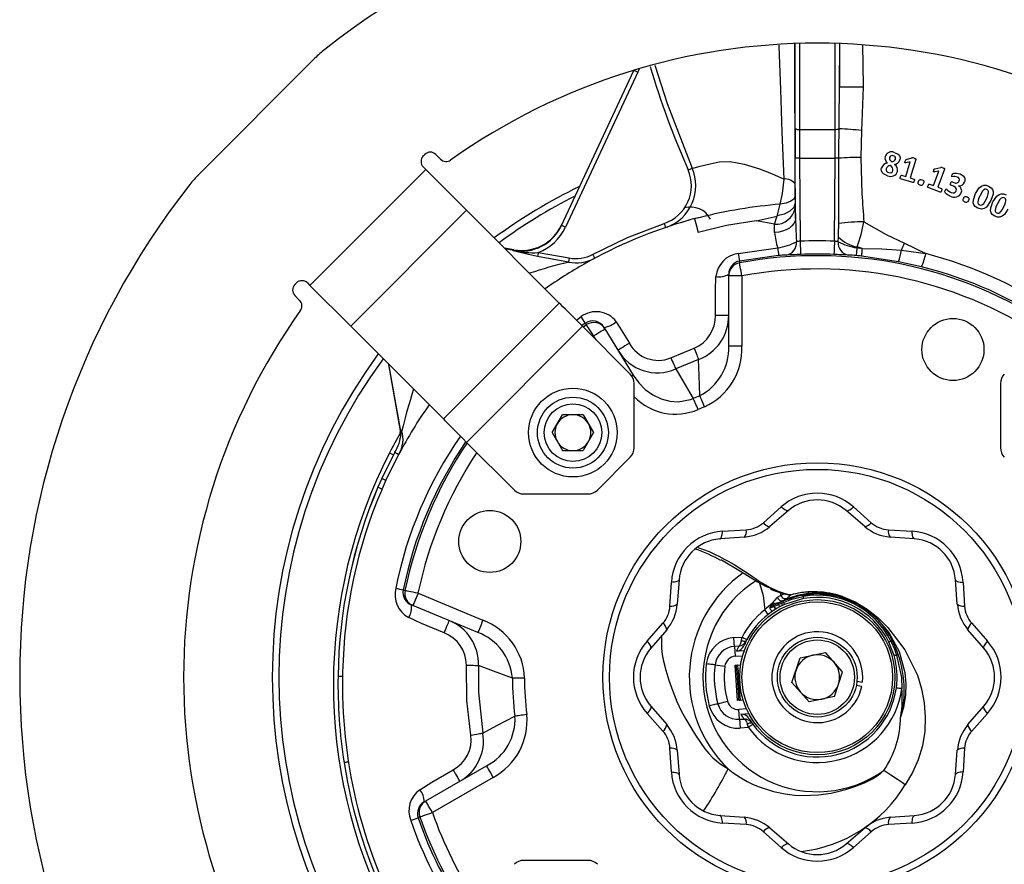
# Model space of a CAD drawing. Units: millimetres. Extents: x 0 to 841, y -1 to 594.
# Drawn here: x 312 to 368, y 496 to 544 of the extents above; entities that cross this region are included whole.
import ezdxf

# ---------------------------------------------------------------- set-up
doc = ezdxf.new("R2010")
doc.units = ezdxf.units.MM

msp = doc.modelspace()

# ---------------------------------------------------------------- linework, layer by layer
at = {"color": 8, "linetype": 'Continuous', "lineweight": 25}
for p, q in [((355.827, 537.598), (355.827, 542.378)), ((356.077, 542.386), (356.077, 537.535)), ((358.09, 537.535), (358.09, 542.386)), ((347.035, 540.959), (346.952, 540.763)), ((339.962, 530.748), (339.433, 530.841)), ((339.455, 530.819), (339.954, 530.731)), ((343.491, 526.784), (343.763, 526.98)), ((343.998, 526.619), (343.823, 526.494)), ((343.868, 526.407), (344.053, 526.529)), ((344.464, 525.902), (344.409, 525.866)), ((344.606, 525.669), (344.464, 525.902)), ((332.893, 524.3), (333.559, 520.523)), ((333.573, 520.547), (332.915, 524.279)), ((355.032, 511.284), (355.192, 511.351)), ((356.078, 511.262), (357.054, 511.376))]:
    msp.add_line(p, q, dxfattribs=at)
at = {"color": 7, "linetype": 'Continuous', "lineweight": 25}
for p, q in [((358.34, 542.378), (358.34, 539.917)), ((328.741, 541.553), (322.181, 534.993)), ((342.648, 532.124), (346.725, 540.867)), ((346.952, 540.763), (342.875, 532.019)), ((359.663, 539.921), (359.582, 537.476)), ((356.077, 537.535), (358.09, 537.535)), ((359.582, 537.476), (359.535, 535.96)), ((334.854, 536.04), (334.942, 536.128)), ((335.561, 536.128), (335.834, 535.855)), ((355.856, 532.514), (355.833, 535.916)), ((356.083, 535.917), (358.084, 535.917)), ((356.083, 535.917), (356.115, 531.236)), ((358.052, 531.236), (358.084, 535.917)), ((362.076, 534.879), (362.323, 535.703)), ((362.323, 535.703), (362.086, 535.651)), ((362.101, 535.839), (362.426, 535.934)), ((362.646, 535.848), (362.332, 534.802)), ((334.996, 535.279), (328.455, 528.738)), ((334.854, 535.421), (334.996, 535.279)), ((337.298, 532.976), (334.996, 535.279)), ((363.641, 534.367), (363.938, 535.174)), ((363.938, 535.174), (363.698, 535.137)), ((363.724, 535.324), (364.054, 535.399)), ((364.269, 535.3), (363.892, 534.274)), ((362.479, 534.542), (361.781, 534.751)), ((361.84, 534.95), (362.076, 534.879)), ((362.332, 534.802), (362.539, 534.74)), ((363.41, 534.452), (363.641, 534.367)), ((364.724, 534.361), (364.618, 534.403)), ((364.688, 534.588), (364.795, 534.545)), ((364.023, 534.005), (363.338, 534.257)), ((363.892, 534.274), (364.095, 534.2)), ((365.047, 534.362), (365.046, 534.359)), ((354.823, 532.647), (354.997, 533.32)), ((355.822, 533.743), (355.83, 533.38)), ((355.83, 533.38), (355.838, 533.114)), ((337.298, 532.976), (330.758, 526.436)), ((342.525, 527.749), (337.298, 532.976)), ((355.838, 533.114), (355.856, 532.514)), ((353.638, 532.388), (354.825, 532.647)), ((354.668, 532.188), (353.638, 532.388)), ((354.668, 532.188), (354.827, 532.658)), ((354.675, 531.724), (354.668, 532.188)), ((358.262, 531.205), (358.276, 531.465)), ((362.003, 531.121), (363.2, 530.534)), ((339.962, 530.748), (339.433, 530.841)), ((339.954, 530.731), (339.962, 530.748)), ((339.962, 530.748), (339.962, 530.748)), ((341.341, 530.596), (343.088, 530.288)), ((352.615, 530.547), (354.855, 530.857)), ((359.334, 530.912), (359.316, 530.853)), ((359.613, 530.824), (359.334, 530.912)), ((343.047, 530.055), (341.3, 530.363)), ((354.898, 530.424), (352.696, 530.117)), ((361.662, 530.08), (359.568, 530.395)), ((362.959, 529.786), (361.662, 530.08)), ((327.606, 528.792), (327.694, 528.88)), ((328.313, 528.88), (328.455, 528.738)), ((352.083, 529.274), (352.083, 529.37)), ((352.083, 525.308), (352.083, 529.274)), ((352.833, 529.274), (352.083, 529.274)), ((352.833, 529.274), (352.833, 525.308)), ((328.455, 528.738), (330.758, 526.436)), ((351.333, 527.056), (351.333, 528.448)), ((327.879, 527.9), (327.606, 528.173)), ((335.985, 521.209), (342.525, 527.749)), ((351.333, 527.056), (352.083, 527.056)), ((330.758, 526.436), (335.985, 521.209)), ((343.841, 526.434), (337.3, 519.893)), ((346.533, 523.742), (343.841, 526.434)), ((345.104, 526.293), (346.695, 523.685)), ((348.816, 524.652), (350.139, 525.203)), ((352.833, 525.308), (352.083, 525.308)), ((350.378, 524.566), (349.099, 524.034)), ((332.893, 524.301), (333.559, 520.523)), ((346.752, 519.59), (346.752, 523.212)), ((367.415, 523.212), (367.415, 519.59)), ((342.124, 520.439), (342.709, 521.453)), ((343.881, 521.453), (342.709, 521.453)), ((343.881, 521.453), (344.466, 520.439)), ((333.573, 520.547), (333.559, 520.523)), ((333.573, 520.547), (333.59, 520.579)), ((333.562, 520.41), (333.542, 520.377)), ((342.124, 520.439), (342.709, 519.425)), ((344.466, 520.439), (343.881, 519.425)), ((337.3, 519.893), (339.992, 517.201)), ((342.709, 519.425), (343.881, 519.425)), ((332.518, 517.858), (333.243, 519.327)), ((333.17, 519.188), (332.518, 517.858)), ((333.464, 519.21), (332.746, 517.754)), ((333.243, 519.327), (333.248, 519.336)), ((333.469, 519.219), (333.464, 519.21)), ((346.533, 519.06), (344.674, 517.201)), ((332.518, 517.858), (332.298, 517.361)), ((332.746, 517.754), (332.527, 517.262)), ((340.522, 516.982), (344.144, 516.982)), ((354.042, 515.362), (355.044, 516.249)), ((359.123, 516.249), (360.125, 515.362)), ((355.455, 516.047), (354.407, 515.147)), ((359.76, 515.147), (358.712, 516.047)), ((351.738, 514.88), (353.074, 514.961)), ((361.093, 514.961), (362.429, 514.88)), ((352.968, 514.551), (351.591, 514.447)), ((362.576, 514.447), (361.199, 514.551)), ((348.773, 510.66), (348.854, 511.996)), ((349.287, 512.143), (349.183, 510.766)), ((364.984, 510.766), (364.88, 512.143)), ((365.313, 511.996), (365.394, 510.66)), ((334.556, 511.382), (338.22, 509.864)), ((354.844, 511.162), (354.839, 511.159)), ((355.032, 511.284), (355.009, 511.438)), ((355.14, 510.948), (356.078, 511.262)), ((356.304, 511.082), (355.229, 510.751)), ((355.366, 511.092), (355.59, 511.303)), ((357.066, 511.361), (356.268, 511.289)), ((358.476, 511.204), (358.485, 511.202)), ((334.269, 510.689), (334.18, 510.725)), ((337.933, 509.171), (334.269, 510.689)), ((354.397, 510.533), (354.616, 510.636)), ((354.555, 510.818), (354.537, 510.789)), ((354.537, 510.789), (354.57, 510.796)), ((354.605, 510.705), (354.632, 510.717)), ((354.616, 510.636), (354.605, 510.705)), ((354.616, 510.636), (354.643, 510.645)), ((354.643, 510.645), (354.898, 510.742)), ((354.781, 510.517), (354.757, 510.502)), ((354.986, 510.632), (354.781, 510.517)), ((354.87, 510.823), (355.027, 510.895)), ((354.898, 510.742), (355.065, 510.815)), ((355.121, 510.7), (354.986, 510.632)), ((355.027, 510.895), (355.134, 510.96)), ((355.027, 510.895), (355.14, 510.948)), ((355.065, 510.815), (355.176, 510.867)), ((355.229, 510.751), (355.121, 510.7)), ((355.14, 510.963), (355.134, 510.96)), ((355.134, 510.96), (355.14, 510.948)), ((354.552, 510.371), (354.309, 510.194)), ((354.757, 510.502), (354.552, 510.371)), ((347.485, 508.69), (348.372, 509.692)), ((365.795, 509.692), (366.682, 508.69)), ((348.587, 509.327), (347.687, 508.279)), ((352.373, 508.881), (352.836, 508.914)), ((366.48, 508.279), (365.58, 509.327)), ((352.652, 508.403), (352.408, 508.386)), ((352.408, 508.386), (352.448, 507.827)), ((353.112, 508.767), (353.074, 508.693)), ((361.413, 507.877), (361.125, 508.63)), ((352.448, 507.827), (352.878, 507.857)), ((352.97, 508.141), (352.516, 508.109)), ((355.653, 506.358), (356.115, 507.743)), ((356.115, 507.743), (357.545, 508.036)), ((358.514, 506.943), (357.545, 508.036)), ((351.314, 507.345), (351.871, 507.278)), ((352.449, 507.325), (352.764, 507.348)), ((352.59, 505.33), (352.449, 507.325)), ((358.052, 505.558), (358.514, 506.943)), ((340.561, 506.604), (339.882, 506.603)), ((355.653, 506.358), (356.622, 505.265)), ((359.591, 506.125), (359.282, 506.174)), ((359.322, 506.421), (359.631, 506.372)), ((358.052, 505.558), (356.622, 505.265)), ((347.687, 505.022), (348.587, 503.974)), ((351.469, 505.152), (352.011, 505.296)), ((352.905, 505.353), (352.59, 505.33)), ((365.58, 503.974), (366.48, 505.022)), ((348.372, 503.609), (347.485, 504.611)), ((353.09, 504.864), (352.659, 504.834)), ((352.699, 504.275), (352.659, 504.834)), ((352.767, 504.564), (353.221, 504.596)), ((366.682, 504.611), (365.795, 503.609)), ((352.699, 504.275), (352.943, 504.292)), ((353.401, 504.064), (353.449, 503.997)), ((353.197, 503.812), (352.734, 503.78)), ((348.854, 501.305), (348.773, 502.641)), ((349.183, 502.535), (349.287, 501.158)), ((364.88, 501.158), (364.984, 502.535)), ((365.394, 502.641), (365.313, 501.305)), ((334.991, 499.669), (338.426, 501.652)), ((338.801, 501.003), (335.366, 499.019)), ((351.591, 498.854), (352.968, 498.75)), ((361.199, 498.75), (362.576, 498.854)), ((353.074, 498.34), (351.738, 498.421)), ((362.429, 498.421), (361.093, 498.34)), ((355.044, 497.052), (354.042, 497.939)), ((354.407, 498.154), (355.455, 497.254)), ((358.712, 497.254), (359.76, 498.154)), ((360.125, 497.939), (359.123, 497.052)), ((344.144, 496.319), (340.522, 496.319))]:
    msp.add_line(p, q, dxfattribs=at)
at = {"color": 8, "linetype": 'Continuous', "lineweight": 25, "flags": 128}
for points in [[(355.21, 534.741), (355.105, 537.386), (355.017, 539.794), (354.937, 542.213), (354.935, 542.295)], [(355.791, 542.357), (355.792, 542.129), (355.803, 539.667), (355.811, 537.212), (355.816, 534.491)], [(358.34, 539.917), (358.34, 539.987), (358.357, 542.336)], [(359.627, 542.302), (359.662, 539.991), (359.663, 539.921)], [(347.923, 541.164), (348.607, 539), (350.027, 535.348)], [(346.952, 540.763), (346.908, 540.783), (346.865, 540.803), (346.826, 540.821), (346.792, 540.837), (346.764, 540.851), (346.743, 540.86), (346.73, 540.866), (346.727, 540.868)], [(350.081, 532.49), (350.081, 532.49), (349.956, 532.453)], [(346.619, 523.638), (346.646, 523.655), (346.682, 523.677), (346.695, 523.685)], [(350.341, 513.963), (350.991, 513.729), (351.175, 513.646), (351.36, 513.558), (351.534, 513.472), (351.701, 513.387), (351.876, 513.294), (352.059, 513.193), (352.101, 513.169), (352.217, 513.102), (352.395, 512.997), (352.72, 512.796), (353.128, 512.527), (353.423, 512.326), (353.599, 512.207), (353.831, 512.053), (354.027, 511.928), (354.42, 511.706), (354.779, 511.542), (355.087, 511.43), (355.323, 511.357), (355.515, 511.307), (355.557, 511.304)], [(353.821, 511.954), (354.032, 511.261), (354.116, 510.44)], [(355.113, 511.383), (355.104, 511.419), (355.1, 511.451)], [(356.087, 511.253), (356.268, 511.289), (356.268, 511.289), (356.268, 511.289)], [(348.301, 508.995), (348.292, 508.789), (348.291, 508.537), (348.302, 508.28), (348.34, 507.927), (348.405, 507.562), (348.534, 507.04), (348.702, 506.475), (348.924, 505.854), (349.166, 505.274), (349.411, 504.761), (349.668, 504.278), (349.94, 503.807), (350.21, 503.375), (350.488, 502.964), (350.746, 502.618), (350.964, 502.355), (351.196, 502.11), (351.6, 501.76), (352.046, 501.476)], [(352.472, 507.327), (352.472, 507.324), (352.457, 507.216)], [(352.583, 505.44), (352.596, 505.39), (352.613, 505.332)]]:
    msp.add_lwpolyline(points, dxfattribs=at)
at = {"color": 7, "linetype": 'Continuous', "lineweight": 25, "flags": 128}
for points in [[(358.318, 537.573), (358.325, 538.06), (358.34, 539.917)], [(358.3, 535.916), (358.303, 536.416), (358.318, 537.573)], [(361.429, 536.241), (361.615, 536.165), (361.693, 536.098), (361.745, 536.009), (361.759, 535.92), (361.747, 535.822)], [(350.027, 535.348), (350.142, 535.379), (350.484, 535.466), (351.042, 535.602), (351.538, 535.707), (352.169, 535.725), (352.95, 535.579), (353.816, 535.311), (354.503, 535.047), (355.21, 534.741)], [(356.083, 535.917), (356.035, 535.917), (355.989, 535.917), (355.946, 535.916), (355.908, 535.916), (355.877, 535.916), (355.854, 535.916), (355.839, 535.916), (355.833, 535.916)], [(358.3, 535.916), (358.282, 535.916), (358.26, 535.916), (358.236, 535.916), (358.208, 535.917), (358.179, 535.917), (358.148, 535.917), (358.117, 535.917), (358.084, 535.917)], [(358.291, 532.226), (358.292, 532.92), (358.3, 535.916)], [(359.535, 535.96), (359.604, 533.905), (359.604, 533.905)], [(361.161, 535.956), (361.157, 535.886), (361.179, 535.829), (361.269, 535.723), (361.288, 535.705)], [(362.086, 535.651), (362.063, 535.649), (362.04, 535.65), (362.032, 535.654), (362.026, 535.66), (362.022, 535.669), (362.021, 535.684), (362.036, 535.753)], [(362.541, 535.913), (362.574, 535.902), (362.607, 535.891), (362.638, 535.875), (362.644, 535.869), (362.647, 535.864), (362.648, 535.857), (362.646, 535.848)], [(349.798, 535.25), (349.84, 535.268), (349.881, 535.286), (349.919, 535.302), (349.953, 535.317), (349.982, 535.329), (350.004, 535.338), (350.019, 535.345), (350.027, 535.348)], [(361.053, 534.925), (360.817, 535.029), (360.744, 535.101), (360.698, 535.193), (360.688, 535.286), (360.701, 535.371)], [(363.698, 535.137), (363.674, 535.136), (363.65, 535.14), (363.643, 535.144), (363.637, 535.151), (363.635, 535.158), (363.635, 535.173), (363.65, 535.229), (363.654, 535.242)], [(363.654, 535.242), (363.665, 535.269), (363.678, 535.296), (363.691, 535.31), (363.708, 535.319), (363.724, 535.324)], [(364.168, 535.371), (364.201, 535.358), (364.233, 535.345), (364.263, 535.327), (364.269, 535.32), (364.271, 535.315), (364.271, 535.309), (364.269, 535.3)], [(364.683, 534.865), (364.674, 534.871), (364.669, 534.877), (364.667, 534.884), (364.668, 534.905), (364.677, 534.937), (364.688, 534.968)], [(364.688, 534.968), (364.722, 535.035), (364.742, 535.052), (364.783, 535.066), (364.943, 535.072), (365.138, 535.024)], [(365.138, 535.024), (365.32, 534.912), (365.38, 534.834), (365.41, 534.74), (365.408, 534.651), (365.385, 534.57)], [(354.997, 533.32), (355.112, 533.925), (355.21, 534.741)], [(361.781, 534.751), (361.772, 534.756), (361.765, 534.764), (361.76, 534.779), (361.76, 534.804), (361.772, 534.861)], [(361.772, 534.861), (361.782, 534.891), (361.795, 534.92), (361.81, 534.941), (361.82, 534.948), (361.827, 534.95), (361.835, 534.951), (361.84, 534.95)], [(362.548, 534.628), (362.538, 534.598), (362.525, 534.57), (362.51, 534.55), (362.501, 534.544), (362.493, 534.541), (362.484, 534.541), (362.479, 534.542)], [(362.539, 534.74), (362.551, 534.733), (362.557, 534.724), (362.561, 534.707), (362.559, 534.673), (362.548, 534.628)], [(362.88, 534.398), (362.821, 534.424), (362.793, 534.446), (362.777, 534.468), (362.77, 534.494), (362.772, 534.54), (362.786, 534.593)], [(362.786, 534.593), (362.811, 534.652), (362.836, 534.686), (362.858, 534.703), (362.885, 534.712), (362.929, 534.711), (362.983, 534.697)], [(363.076, 534.501), (363.046, 534.435), (363.025, 534.407), (363.004, 534.391), (362.978, 534.383), (362.934, 534.384), (362.88, 534.398)], [(362.983, 534.697), (363.045, 534.669), (363.071, 534.648), (363.086, 534.626), (363.092, 534.6), (363.09, 534.554), (363.076, 534.501)], [(363.336, 534.367), (363.348, 534.396), (363.362, 534.424), (363.379, 534.444), (363.388, 534.45), (363.397, 534.453), (363.406, 534.453), (363.41, 534.452)], [(364.618, 534.403), (364.603, 534.411), (364.595, 534.418), (364.591, 534.428), (364.589, 534.443), (364.597, 534.481), (364.61, 534.515)], [(364.61, 534.515), (364.622, 534.543), (364.639, 534.573), (364.648, 534.583), (364.66, 534.59), (364.672, 534.592), (364.688, 534.588)], [(363.338, 534.257), (363.33, 534.261), (363.324, 534.269), (363.32, 534.281), (363.32, 534.306), (363.326, 534.337), (363.336, 534.367)], [(364.097, 534.087), (364.085, 534.058), (364.07, 534.031), (364.054, 534.012), (364.045, 534.006), (364.035, 534.003), (364.023, 534.005)], [(364.095, 534.2), (364.104, 534.194), (364.11, 534.185), (364.114, 534.172), (364.114, 534.146), (364.107, 534.116), (364.097, 534.087)], [(364.583, 533.771), (364.47, 533.826), (364.357, 533.908), (364.32, 533.945), (364.29, 533.988), (364.288, 534.019), (364.307, 534.089), (364.315, 534.109)], [(364.315, 534.109), (364.325, 534.133), (364.337, 534.156), (364.349, 534.171), (364.357, 534.176), (364.365, 534.179), (364.372, 534.179), (364.377, 534.177)], [(364.632, 533.982), (364.757, 533.957), (364.815, 533.967), (364.86, 533.991), (364.895, 534.028), (364.916, 534.068)], [(364.916, 534.068), (364.93, 534.146), (364.914, 534.212), (364.882, 534.26), (364.801, 534.324), (364.724, 534.361)], [(366.138, 533.103), (365.992, 533.198), (365.92, 533.293), (365.884, 533.407), (365.889, 533.573), (366.01, 533.919)], [(366.01, 533.919), (366.221, 534.244), (366.352, 534.346), (366.478, 534.388), (366.611, 534.385), (366.748, 534.339)], [(366.647, 534.15), (366.58, 534.169), (366.531, 534.163), (366.477, 534.136), (366.395, 534.051), (366.263, 533.815)], [(366.624, 533.627), (366.683, 533.762), (366.729, 533.902), (366.744, 534.005), (366.737, 534.056), (366.712, 534.102), (366.679, 534.132), (366.647, 534.15)], [(366.748, 534.339), (366.893, 534.245), (366.965, 534.151), (367.002, 534.039), (366.999, 533.88), (366.876, 533.523)], [(366.994, 533.459), (367.214, 533.778), (367.345, 533.873), (367.468, 533.912), (367.597, 533.907), (367.737, 533.856)], [(355.83, 533.38), (355.752, 533.136), (355.541, 532.919), (355.22, 532.753), (354.827, 532.658)], [(355.822, 533.743), (355.758, 533.61), (355.588, 533.488), (355.326, 533.388), (354.997, 533.32)], [(365.409, 533.444), (365.353, 533.474), (365.326, 533.499), (365.312, 533.523), (365.307, 533.55), (365.314, 533.597), (365.332, 533.647)], [(365.332, 533.647), (365.364, 533.707), (365.388, 533.735), (365.411, 533.751), (365.439, 533.757), (365.482, 533.753), (365.537, 533.734)], [(365.613, 533.531), (365.583, 533.473), (365.556, 533.442), (365.534, 533.427), (365.507, 533.421), (365.463, 533.425), (365.409, 533.444)], [(365.537, 533.734), (365.592, 533.704), (365.619, 533.679), (365.633, 533.657), (365.638, 533.631), (365.633, 533.586), (365.613, 533.531)], [(366.876, 533.523), (366.628, 533.161), (366.501, 533.08), (366.352, 533.049), (366.224, 533.069), (366.138, 533.103)], [(366.263, 533.815), (366.204, 533.68), (366.156, 533.541), (366.142, 533.439), (366.149, 533.388), (366.167, 533.349), (366.205, 533.312), (366.239, 533.293)], [(366.239, 533.293), (366.31, 533.274), (366.36, 533.281), (366.405, 533.303), (366.472, 533.367), (366.555, 533.491), (366.624, 533.627)], [(367.1, 532.646), (366.956, 532.745), (366.888, 532.841), (366.856, 532.954), (366.866, 533.122), (366.994, 533.459)], [(367.242, 533.349), (367.18, 533.217), (367.13, 533.081), (367.112, 532.982), (367.117, 532.931), (367.133, 532.892), (367.169, 532.854), (367.205, 532.832)], [(367.632, 533.672), (367.564, 533.692), (367.514, 533.687), (367.46, 533.66), (367.383, 533.584), (367.242, 533.349)], [(367.595, 533.153), (367.657, 533.285), (367.706, 533.422), (367.724, 533.526), (367.718, 533.576), (367.695, 533.622), (367.663, 533.653), (367.632, 533.672)], [(367.842, 533.044), (367.644, 532.744), (367.509, 532.637), (367.386, 532.593), (367.255, 532.593), (367.1, 532.646)], [(367.205, 532.832), (367.278, 532.811), (367.328, 532.818), (367.373, 532.84), (367.444, 532.906), (367.526, 533.024), (367.595, 533.153)], [(344.409, 530.491), (346.384, 531.441), (348.442, 532.233)], [(348.442, 532.233), (348.458, 532.187), (348.473, 532.142), (348.487, 532.101), (348.499, 532.065), (348.509, 532.036), (348.516, 532.014), (348.521, 532.001), (348.523, 531.996)], [(349.956, 532.453), (349.611, 532.352), (349.375, 532.279)], [(350.474, 532.571), (350.081, 532.49), (350.081, 532.49)], [(350.474, 532.571), (350.317, 532.531), (350.16, 532.489)], [(350.16, 532.489), (350.23, 532.229), (350.362, 531.734)], [(353.638, 532.388), (351.969, 532.112), (350.362, 531.734)], [(355.856, 532.514), (355.83, 532.368), (355.762, 532.226), (355.653, 532.095), (355.507, 531.977), (355.33, 531.879), (355.128, 531.802), (354.907, 531.75), (354.675, 531.724)], [(355.856, 532.514), (355.892, 531.466), (355.906, 531.205)], [(359.713, 532.326), (360.963, 531.616), (360.963, 531.616)], [(342.875, 532.019), (342.83, 532.039), (342.788, 532.059), (342.749, 532.078), (342.714, 532.094), (342.686, 532.107), (342.665, 532.116), (342.652, 532.122), (342.648, 532.124)], [(356.115, 531.236), (356.12, 531.093), (356.126, 530.954), (356.131, 530.826), (356.135, 530.713), (356.139, 530.62), (356.142, 530.55), (356.143, 530.505), (356.144, 530.487)], [(358.052, 531.236), (358.047, 531.093), (358.041, 530.954), (358.036, 530.826), (358.032, 530.713), (358.028, 530.62), (358.025, 530.55), (358.024, 530.505), (358.023, 530.487)], [(360.963, 531.616), (360.963, 531.616), (362.003, 531.121)], [(339.93, 530.701), (339.942, 530.716), (339.95, 530.726), (339.954, 530.731)], [(341.3, 530.363), (340.613, 530.517), (339.934, 530.7), (339.93, 530.701)], [(341.341, 530.596), (341.335, 530.558), (341.328, 530.521), (341.322, 530.485), (341.316, 530.453), (341.311, 530.423), (341.306, 530.398), (341.303, 530.378), (341.3, 530.363)], [(359.316, 530.853), (359.307, 530.763), (359.3, 530.681), (359.293, 530.608), (359.287, 530.545), (359.282, 530.495), (359.279, 530.457), (359.277, 530.434), (359.276, 530.424)], [(359.613, 530.824), (359.604, 530.734), (359.595, 530.652), (359.588, 530.579), (359.581, 530.516), (359.576, 530.466), (359.572, 530.429), (359.57, 530.405), (359.568, 530.395)], [(359.613, 530.824), (360.72, 530.809), (361.831, 530.725)], [(361.831, 530.725), (361.957, 530.712), (363.2, 530.534)], [(343.088, 530.288), (343.081, 530.25), (343.075, 530.213), (343.068, 530.177), (343.063, 530.145), (343.058, 530.115), (343.053, 530.09), (343.05, 530.07), (343.047, 530.055)], [(344.409, 530.491), (344.432, 530.448), (344.454, 530.406), (344.475, 530.368), (344.493, 530.335), (344.507, 530.307), (344.518, 530.287), (344.525, 530.275), (344.527, 530.27)], [(344.527, 530.27), (344.503, 530.258), (344.435, 530.221)], [(352.696, 530.117), (352.695, 530.091), (352.695, 530.011)], [(352.833, 529.274), (352.807, 529.416), (352.781, 529.552), (352.758, 529.678), (352.737, 529.788), (352.72, 529.88), (352.707, 529.949), (352.698, 529.994), (352.695, 530.011)], [(351.333, 528.448), (351.333, 528.448), (351.367, 529.239)], [(343.841, 526.434), (343.631, 526.644), (343.425, 526.85), (343.228, 527.047), (343.045, 527.229), (342.88, 527.395), (342.736, 527.538), (342.617, 527.657), (342.525, 527.749)], [(345.742, 526.683), (346.11, 526.083), (346.479, 525.479)], [(344.053, 526.529), (344.042, 526.546), (343.998, 526.619)], [(344.464, 525.902), (344.385, 526.023), (344.309, 526.138), (344.238, 526.246), (344.177, 526.34), (344.125, 526.418), (344.087, 526.477), (344.062, 526.514), (344.053, 526.529)], [(344.464, 525.902), (344.588, 525.978), (344.709, 526.052), (344.819, 526.119), (344.916, 526.178), (344.996, 526.227), (345.055, 526.263), (345.092, 526.285), (345.104, 526.293)], [(345.056, 526.372), (345.078, 526.334), (345.104, 526.293)], [(346.479, 525.479), (346.354, 525.402), (346.234, 525.329), (346.123, 525.262), (346.026, 525.202), (345.947, 525.154), (345.887, 525.118), (345.851, 525.096), (345.839, 525.088)], [(350.139, 525.203), (350.177, 525.104), (350.213, 525.006), (350.248, 524.913), (350.281, 524.825), (350.311, 524.746), (350.337, 524.675), (350.36, 524.615), (350.378, 524.566)], [(348.816, 524.652), (348.86, 524.556), (348.903, 524.461), (348.945, 524.371), (348.984, 524.286), (349.02, 524.208), (349.051, 524.14), (349.078, 524.081), (349.099, 524.034)], [(350.456, 522.525), (350.411, 523.669), (350.378, 524.566)], [(349.099, 524.034), (349.579, 523.224), (350.087, 522.365)], [(346.695, 523.685), (347.006, 523.254), (347.381, 522.879), (347.809, 522.573), (348.284, 522.345), (348.755, 522.218), (349.241, 522.18), (349.928, 522.303), (350.087, 522.365)], [(350.363, 521.744), (350.32, 521.841), (350.278, 521.936), (350.237, 522.027), (350.199, 522.112), (350.165, 522.19), (350.134, 522.259), (350.108, 522.318), (350.087, 522.365)], [(350.718, 521.897), (350.677, 521.995), (350.637, 522.091), (350.599, 522.183), (350.563, 522.269), (350.53, 522.348), (350.501, 522.418), (350.476, 522.477), (350.456, 522.525)], [(335.985, 521.209), (336.076, 521.117), (336.196, 520.998), (336.339, 520.854), (336.504, 520.689), (336.687, 520.506), (336.884, 520.309), (337.09, 520.103), (337.3, 519.893)], [(333.59, 520.579), (333.591, 520.582), (333.611, 520.579), (333.641, 520.535)], [(333.587, 520.385), (333.58, 520.408), (333.576, 520.415), (333.568, 520.417), (333.563, 520.413), (333.562, 520.41)], [(333.17, 519.188), (333.126, 519.21), (333.085, 519.232), (333.047, 519.252), (333.013, 519.27), (332.986, 519.284), (332.965, 519.295), (332.952, 519.302), (332.948, 519.304)], [(333.243, 519.327), (333.286, 519.304), (333.328, 519.282), (333.366, 519.262), (333.399, 519.244), (333.427, 519.229), (333.447, 519.219), (333.46, 519.212), (333.464, 519.21)], [(333.248, 519.336), (333.291, 519.313), (333.332, 519.291), (333.371, 519.271), (333.404, 519.254), (333.432, 519.239), (333.452, 519.228), (333.465, 519.222), (333.469, 519.219)], [(332.518, 517.858), (332.563, 517.837), (332.605, 517.818), (332.645, 517.8), (332.679, 517.784), (332.707, 517.771), (332.728, 517.762), (332.741, 517.756), (332.746, 517.754)], [(332.298, 517.361), (332.343, 517.342), (332.386, 517.323), (332.425, 517.306), (332.46, 517.291), (332.489, 517.279), (332.51, 517.269), (332.523, 517.264), (332.527, 517.262)], [(355.455, 516.047), (355.429, 516.035), (355.394, 516.033), (355.351, 516.043), (355.3, 516.065), (355.243, 516.096), (355.18, 516.138), (355.114, 516.19), (355.044, 516.249)], [(358.712, 516.047), (358.738, 516.035), (358.773, 516.033), (358.816, 516.043), (358.867, 516.065), (358.924, 516.096), (358.986, 516.138), (359.053, 516.19), (359.123, 516.249)], [(351.591, 514.447), (351.618, 514.456), (351.643, 514.48), (351.667, 514.517), (351.688, 514.568), (351.706, 514.631), (351.72, 514.705), (351.731, 514.789), (351.738, 514.88)], [(362.576, 514.447), (362.549, 514.456), (362.524, 514.48), (362.5, 514.517), (362.479, 514.568), (362.461, 514.631), (362.447, 514.705), (362.436, 514.789), (362.429, 514.88)], [(354.76, 511.551), (354.692, 511.571), (354.223, 511.747), (353.686, 512.024), (352.756, 512.608), (351.67, 513.25), (351.666, 513.252)], [(349.287, 512.143), (349.278, 512.116), (349.254, 512.091), (349.217, 512.067), (349.166, 512.046), (349.103, 512.028), (349.029, 512.014), (348.945, 512.003), (348.854, 511.996)], [(364.88, 512.143), (364.889, 512.116), (364.913, 512.091), (364.95, 512.067), (365.001, 512.046), (365.064, 512.028), (365.138, 512.014), (365.222, 512.003), (365.313, 511.996)], [(333.723, 511.577), (333.749, 511.566), (333.822, 511.536)], [(334.556, 511.382), (334.415, 511.411), (334.279, 511.44), (334.154, 511.466), (334.043, 511.489), (333.952, 511.508), (333.883, 511.523), (333.839, 511.532), (333.822, 511.536)], [(334.556, 511.382), (334.5, 511.247), (334.446, 511.117), (334.396, 510.997), (334.353, 510.892), (334.317, 510.806), (334.29, 510.742), (334.274, 510.702), (334.269, 510.689)], [(354.451, 511.611), (354.451, 511.611), (354.451, 511.611), (354.451, 511.611), (354.451, 511.611), (354.451, 511.611), (354.451, 511.611), (354.451, 511.611), (354.452, 511.611), (354.452, 511.61), (354.453, 511.61), (354.456, 511.609), (354.478, 511.601), (354.542, 511.576), (354.635, 511.539), (354.796, 511.482), (354.978, 511.423), (355.212, 511.356), (355.397, 511.311), (355.51, 511.295)], [(354.844, 511.162), (354.966, 511.237), (355.032, 511.284)], [(355.14, 510.963), (355.287, 511.043), (355.366, 511.092)], [(355.176, 510.867), (355.645, 511.044), (356.284, 511.197)], [(355.557, 511.304), (355.602, 511.3), (355.594, 511.305)], [(356.598, 511.443), (356.324, 511.418), (356.113, 511.398)], [(356.284, 511.197), (356.278, 511.231), (356.27, 511.274), (356.268, 511.289)], [(356.284, 511.197), (356.292, 511.149), (356.299, 511.113), (356.303, 511.09), (356.304, 511.082)], [(357.054, 511.376), (358.243, 511.227), (359.352, 510.788), (359.865, 510.464), (360.334, 510.081), (361.125, 509.17), (361.699, 508.105), (362.027, 506.918), (362.085, 506.284), (362.063, 505.641), (361.943, 504.939), (361.862, 504.637), (361.82, 504.506), (361.785, 504.404)], [(357.066, 511.361), (357.06, 511.365), (357.054, 511.376)], [(358.496, 511.199), (358.491, 511.2), (358.485, 511.202)], [(358.496, 511.199), (359.226, 510.891), (359.897, 510.48), (360.513, 509.989), (361.072, 509.443), (362.031, 508.194), (362.73, 506.761), (362.964, 505.991), (363.114, 505.196), (363.177, 504.394), (363.147, 503.587), (363.014, 502.774), (362.778, 501.997), (362.454, 501.271), (362.048, 500.586)], [(354.401, 510.564), (354.402, 510.565), (354.605, 510.705)], [(354.632, 510.717), (354.855, 510.816), (354.87, 510.823)], [(354.643, 510.645), (354.641, 510.655), (354.64, 510.665), (354.638, 510.675), (354.637, 510.684), (354.635, 510.693), (354.634, 510.701), (354.633, 510.71), (354.632, 510.717)], [(354.898, 510.742), (354.894, 510.755), (354.89, 510.767), (354.886, 510.779), (354.882, 510.789), (354.879, 510.799), (354.876, 510.808), (354.873, 510.816), (354.87, 510.823)], [(355.065, 510.815), (355.063, 510.82), (355.041, 510.865), (355.027, 510.895)], [(355.065, 510.815), (355.089, 510.767), (355.106, 510.731), (355.117, 510.708), (355.121, 510.7)], [(355.176, 510.867), (355.174, 510.872), (355.153, 510.918), (355.14, 510.948)], [(355.176, 510.867), (355.198, 510.818), (355.215, 510.781), (355.225, 510.758), (355.229, 510.751)], [(334.761, 509.673), (334.761, 509.673), (334.03, 510.012)], [(354.309, 510.194), (354.294, 510.212), (354.253, 510.266), (354.19, 510.345), (354.116, 510.44)], [(336.031, 509.147), (334.761, 509.673), (334.761, 509.673)], [(336.031, 509.147), (336.087, 509.282), (336.141, 509.412), (336.19, 509.532), (336.234, 509.637), (336.269, 509.723), (336.296, 509.787), (336.312, 509.827), (336.318, 509.84)], [(338.22, 509.864), (338.164, 509.729), (338.11, 509.599), (338.061, 509.479), (338.017, 509.374), (337.981, 509.288), (337.955, 509.224), (337.939, 509.184), (337.933, 509.171)], [(352.408, 508.386), (352.407, 508.405), (352.404, 508.44), (352.401, 508.489), (352.396, 508.551), (352.391, 508.623), (352.385, 508.704), (352.379, 508.791), (352.373, 508.881)], [(352.804, 508.709), (352.831, 508.878), (352.836, 508.914)], [(352.836, 508.914), (352.89, 508.885), (352.942, 508.858), (352.99, 508.832), (353.031, 508.81), (353.066, 508.792), (353.091, 508.778), (353.107, 508.77), (353.112, 508.767)], [(347.687, 508.279), (347.699, 508.305), (347.701, 508.34), (347.691, 508.383), (347.669, 508.434), (347.637, 508.491), (347.595, 508.553), (347.544, 508.62), (347.485, 508.69)], [(352.652, 508.403), (352.653, 508.404), (352.701, 508.439), (352.709, 508.447), (352.768, 508.561), (352.804, 508.709)], [(353.074, 508.693), (353.061, 508.679), (353.041, 508.669), (353.014, 508.663), (352.98, 508.663), (352.941, 508.668), (352.898, 508.677), (352.852, 508.691), (352.804, 508.709)], [(361.229, 508.682), (361.185, 508.66), (361.152, 508.644), (361.132, 508.634), (361.125, 508.63)], [(361.229, 508.682), (361.26, 508.696), (361.299, 508.716), (361.313, 508.723)], [(361.229, 508.682), (361.432, 508.224), (361.551, 507.9)], [(366.682, 508.69), (366.623, 508.62), (366.571, 508.553), (366.529, 508.491), (366.498, 508.434), (366.476, 508.383), (366.466, 508.34), (366.468, 508.305), (366.48, 508.279)], [(361.551, 507.9), (361.566, 507.906), (361.58, 507.912), (361.594, 507.917), (361.606, 507.921), (361.617, 507.925), (361.626, 507.929), (361.635, 507.932), (361.641, 507.935)], [(361.551, 507.9), (361.825, 506.635), (361.854, 506.014)], [(337.545, 503.388), (337.317, 505.345), (337.286, 507.335)], [(337.286, 507.335), (337.392, 507.331), (337.496, 507.327), (337.595, 507.324), (337.689, 507.321), (337.774, 507.318), (337.849, 507.315), (337.914, 507.313), (337.965, 507.311)], [(339.882, 506.603), (338.806, 506.998), (337.965, 507.311)], [(337.965, 507.311), (337.972, 505.81), (338.215, 503.5)], [(351.314, 507.345), (351.295, 507.347), (351.261, 507.351), (351.212, 507.357), (351.15, 507.365), (351.078, 507.373), (350.997, 507.383), (350.911, 507.393), (350.821, 507.404)], [(352.661, 505.398), (352.657, 505.444), (352.648, 505.577), (352.633, 505.784), (352.615, 506.044), (352.595, 506.333), (352.574, 506.622), (352.556, 506.883), (352.541, 507.09), (352.532, 507.223), (352.529, 507.268)], [(352.586, 507.335), (352.59, 507.286), (352.6, 507.145), (352.616, 506.924), (352.635, 506.646), (352.657, 506.338), (352.679, 506.029), (352.698, 505.751), (352.714, 505.531), (352.724, 505.389), (352.727, 505.34)], [(330.045, 506.714), (330.094, 506.713), (330.141, 506.713), (330.184, 506.712), (330.222, 506.711), (330.253, 506.711), (330.276, 506.711), (330.29, 506.71), (330.295, 506.71)], [(361.544, 506.055), (361.55, 506.054), (361.567, 506.052), (361.596, 506.048), (361.635, 506.043), (361.682, 506.037), (361.735, 506.029), (361.793, 506.022), (361.854, 506.014)], [(347.687, 505.022), (347.699, 504.996), (347.701, 504.961), (347.691, 504.918), (347.669, 504.867), (347.637, 504.81), (347.595, 504.748), (347.544, 504.681), (347.485, 504.611)], [(351.469, 505.152), (351.451, 505.147), (351.417, 505.138), (351.37, 505.125), (351.31, 505.109), (351.239, 505.09), (351.161, 505.069), (351.077, 505.047), (350.99, 505.024)], [(366.682, 504.611), (366.623, 504.681), (366.571, 504.748), (366.529, 504.81), (366.498, 504.867), (366.476, 504.918), (366.466, 504.961), (366.468, 504.996), (366.48, 505.022)], [(338.215, 503.5), (339.008, 503.92), (340.022, 504.453)], [(340.697, 504.54), (340.592, 504.526), (340.489, 504.513), (340.39, 504.5), (340.297, 504.488), (340.212, 504.477), (340.137, 504.467), (340.074, 504.459), (340.022, 504.453)], [(361.796, 504.439), (361.795, 504.439), (361.793, 504.439)], [(352.699, 504.275), (352.7, 504.256), (352.702, 504.221), (352.706, 504.172), (352.71, 504.11), (352.715, 504.037), (352.721, 503.956), (352.727, 503.869), (352.734, 503.78)], [(352.943, 504.292), (352.944, 504.292), (352.982, 504.274), (353.01, 504.251), (353.069, 504.172), (353.083, 504.147), (353.136, 504.01)], [(353.136, 504.01), (353.181, 504.035), (353.225, 504.055), (353.266, 504.071), (353.304, 504.081), (353.337, 504.085), (353.365, 504.084), (353.387, 504.077), (353.401, 504.064)], [(353.197, 503.812), (353.146, 503.978), (353.136, 504.01)], [(353.449, 503.997), (353.444, 503.993), (353.43, 503.983), (353.407, 503.965), (353.375, 503.943), (353.337, 503.915), (353.294, 503.883), (353.246, 503.848), (353.197, 503.812)], [(337.545, 503.388), (337.649, 503.405), (337.752, 503.423), (337.85, 503.439), (337.942, 503.454), (338.026, 503.468), (338.101, 503.481), (338.164, 503.491), (338.215, 503.5)], [(330.632, 501.868), (330.627, 501.867), (330.613, 501.865), (330.59, 501.861), (330.56, 501.856), (330.522, 501.851), (330.479, 501.844), (330.433, 501.837), (330.385, 501.829)], [(338.801, 501.003), (338.728, 501.129), (338.657, 501.251), (338.593, 501.363), (338.536, 501.462), (338.489, 501.543), (338.454, 501.603), (338.433, 501.64), (338.426, 501.652)], [(335.337, 500.735), (335.337, 500.735), (336.537, 501.427)], [(336.537, 501.427), (336.61, 501.301), (336.68, 501.179), (336.745, 501.066), (336.802, 500.968), (336.848, 500.887), (336.883, 500.827), (336.904, 500.79), (336.912, 500.778)], [(348.854, 501.305), (348.945, 501.298), (349.029, 501.287), (349.103, 501.273), (349.166, 501.255), (349.217, 501.234), (349.254, 501.21), (349.278, 501.185), (349.287, 501.158)], [(352.046, 501.476), (352.345, 501.252), (352.742, 500.991), (353.131, 500.771), (353.436, 500.621), (353.746, 500.488), (354.621, 500.202), (355.271, 500.069), (355.798, 500.006), (356.241, 499.983), (357.154, 500.017), (357.866, 500.119), (358.387, 500.235), (358.814, 500.355), (359.201, 500.485), (359.742, 500.702), (360.192, 500.925), (360.459, 501.088), (360.664, 501.237), (360.834, 501.394)], [(362.048, 500.586), (361.892, 500.69), (361.607, 500.879), (361.232, 501.129), (360.834, 501.394)], [(365.313, 501.305), (365.222, 501.298), (365.138, 501.287), (365.064, 501.273), (365.001, 501.255), (364.95, 501.234), (364.913, 501.21), (364.889, 501.185), (364.88, 501.158)], [(334.659, 500.306), (335.337, 500.735), (335.337, 500.735)], [(334.908, 499.621), (334.948, 499.644), (334.991, 499.669)], [(335.366, 499.019), (335.293, 499.146), (335.222, 499.268), (335.157, 499.38), (335.101, 499.479), (335.054, 499.559), (335.019, 499.619), (334.998, 499.656), (334.991, 499.669)], [(334.658, 498.771), (334.675, 498.777), (334.718, 498.791), (334.784, 498.815), (334.872, 498.846), (334.978, 498.883), (335.099, 498.926), (335.23, 498.972), (335.366, 499.019)], [(351.738, 498.421), (351.731, 498.512), (351.72, 498.596), (351.706, 498.67), (351.688, 498.733), (351.667, 498.784), (351.643, 498.821), (351.618, 498.845), (351.591, 498.854)], [(362.429, 498.421), (362.436, 498.512), (362.447, 498.596), (362.461, 498.67), (362.479, 498.733), (362.5, 498.784), (362.524, 498.821), (362.549, 498.845), (362.576, 498.854)], [(334.658, 498.771), (334.641, 498.76), (334.567, 498.717)], [(355.044, 497.052), (355.114, 497.111), (355.18, 497.162), (355.243, 497.205), (355.3, 497.236), (355.351, 497.258), (355.394, 497.268), (355.429, 497.266), (355.455, 497.254)], [(359.123, 497.052), (359.053, 497.111), (358.986, 497.162), (358.924, 497.205), (358.867, 497.236), (358.816, 497.258), (358.773, 497.268), (358.738, 497.266), (358.712, 497.254)]]:
    msp.add_lwpolyline(points, dxfattribs=at)
at = {"color": 7, "linetype": 'Continuous', "lineweight": 25}
for centre, radius in [((364.737, 525.128), 1.75), ((343.295, 520.439), 2.5), ((343.295, 520.439), 2), ((343.295, 520.439), 1.625), ((357.083, 506.65), 12.093), ((357.083, 506.65), 11.718), ((338.606, 514.304), 1.75), ((357.083, 506.65), 4.375), ((357.083, 506.65), 4.25), ((357.083, 506.65), 2.25), ((357.083, 506.65), 2.1)]:
    msp.add_circle(centre, radius, dxfattribs=at)
for centre, radius, start, end in [((357.083, 506.65), 45, 51.8752, 128.1248), ((357.083, 506.65), 35.75, 54.6443, 125.3557), ((333.16, 537.134), 6.25, 128.1248, 135), ((359.11, 506.26), 33.666, 89.0585, 91.3111), ((356.021, 537.839), 0.309, 231.2099, 280.4878), ((358.118, 538.071), 0.536, 267.0433, 291.8828), ((357.611, 520.09), 17.497, 83.5301, 87.685), ((335.252, 535.819), 0.437, 45, 135), ((361.272, 535.891), 0.383, 65.8979, 161.8719), ((361.302, 535.923), 0.145, 65.7921, 167.0608), ((335.163, 535.73), 0.438, 135, 225), ((336.143, 536.164), 0.438, 225, 305.3557), ((359.642, 515.464), 20.496, 90.2981, 93.7547), ((361.09, 535.229), 0.414, 96.3291, 159.9942), ((361.264, 535.932), 0.364, 167.5598, 233.0035), ((361.253, 535.958), 0.256, 277.9538, 338.4363), ((361.345, 535.905), 0.152, 344.1986, 83.4742), ((361.37, 535.961), 0.401, 280.96, 339.7048), ((361.218, 535.237), 0.402, 350.2146, 55.3474), ((362.134, 535.747), 0.0984, 110.0525, 176.4673), ((362.435, 535.654), 0.28, 67.7685, 91.8888), ((326.6, 530.574), 6.25, 135, 141.8752), ((347.724, 534.369), 2.253, 288.5836, 23.028), ((347.746, 534.361), 2.486, 290.2806, 23.3935), ((361.13, 535.285), 0.173, 167.3389, 266.2678), ((361.224, 535.216), 0.283, 94.152, 157.7649), ((361.226, 535.295), 0.408, 244.9405, 342.0024), ((361.193, 535.261), 0.165, 243.428, 345.0219), ((361.054, 535.238), 0.3, 356.1277, 60.0949), ((364.048, 535.129), 0.27, 63.6732, 88.7584), ((357.083, 506.65), 45, 141.8752, 218.1248), ((355.258, 533.998), 0.745, 41.4432, 93.6617), ((402.72, 534.527), 46.904, 180.0434, 180.9576), ((364.811, 534.188), 0.689, 75.2517, 100.7399), ((364.908, 534.717), 0.206, 236.9546, 336.4123), ((364.943, 534.695), 0.165, 338.5685, 74.4983), ((365.096, 534.661), 0.303, 260.659, 342.533), ((357.083, 506.65), 30.75, 115.8563, 126.3495), ((497.421, 542.65), 138.094, 183.63068, 184.28737), ((364.945, 534.656), 0.743, 220.1156, 245.0587), ((364.806, 534.16), 0.448, 240.2004, 334.0639), ((364.919, 534.076), 0.31, 338.8791, 65.9344), ((357.083, 506.65), 30.375, 116.7336, 126.2419), ((357.083, 506.655), 26.745, 94.4725, 104.307), ((349.939, 531.91), 1.249, 27.2958, 106.1205), ((354.73, 533.312), 1.125, 266.8598, 349.8884), ((356.957, 507.066), 26.325, 105.6338, 119.6404), ((340.812, 532.203), 17.479, 357.5826, 0.0762), ((359.613, 523.636), 8.691, 89.3413, 98.7505), ((351.727, 533.709), 8.105, 339.81, 350.1794), ((340.357, 533.193), 2.528, 260.2775, 335.001), ((340.389, 533.193), 2.499, 259.9814, 334.993), ((340.396, 533.209), 2.499, 259.9814, 334.993), ((340.358, 533.194), 2.778, 290.7347, 334.9694), ((358.037, 531.968), 3.37, 184.1516, 199.2487), ((354.311, 534.26), 3.446, 279.0784, 297.5653), ((355.208, 531.142), 0.701, 280.4242, 5.1532), ((356.766, 526.147), 5.131, 97.2963, 99.6499), ((357.083, 506.65), 24.605, 87.7431, 92.2569), ((356.679, 521.284), 10.047, 80.9357, 82.1458), ((358.962, 531.144), 0.702, 175.0242, 259.7995), ((359.926, 534.432), 3.63, 242.7199, 260.3151), ((359.694, 532.888), 2.009, 225.0875, 259.6706), ((333.062, 543.439), 31.453, 336.1591, 336.9451), ((341.004, 535.614), 5.029, 257.6704, 273.8491), ((352.818, 529.104), 1.457, 98.0004, 174.6699), ((597.733, 576.307), 249.353, 190.57452, 190.67488), ((378.105, 532.925), 23.341, 185.082, 186.1507), ((357.083, 506.65), 24.305, 84.0253, 84.7309), ((358.833, 531.166), 3.03, 338.9792, 351.6328), ((360.05, 531.138), 3.208, 335.0698, 349.1373), ((343.483, 532.249), 2.237, 258.7451, 297.8072), ((343.452, 532.325), 2.069, 259.8668, 297.5611), ((352.841, 529.374), 0.758, 101.0912, 180.3093), ((352.833, 529.274), 0.75, 100.6233, 179.9924), ((355.619, 522.95), 7.509, 92.1652, 95.511), ((364.811, 313.738), 216.922, 92.28987, 92.50373), ((357.083, 506.65), 23.855, 87.7431, 92.2569), ((339.22, 70.773), 460.098, 87.55627, 87.6578), ((358.523, 522.481), 7.978, 84.5865, 87.7428), ((357.083, 506.65), 23.874, 84.0253, 84.7309), ((355.522, 509.277), 23.694, 119.2689, 125.5955), ((357.643, 508.027), 22.399, 55.4105, 76.2728), ((328.004, 528.571), 0.437, 45, 135), ((351.535, 530.351), 1.124, 261.4274, 299.2185), ((327.915, 528.482), 0.438, 135, 225), ((327.57, 527.59), 0.438, 324.6443, 45), ((357.083, 506.65), 35.75, 144.6443, 215.3557), ((344.606, 525.856), 1.405, 36.0597, 126.8726), ((306.112, 502.225), 45.06, 32.7771, 33.3241), ((344.406, 525.981), 0.758, 31.0504, 122.6328), ((344.464, 525.902), 0.75, 31.3889, 123.2543), ((344.754, 527.949), 1.606, 280.8165, 307.9481), ((349.383, 527.002), 1.951, 292.8114, 1.6017), ((349.464, 527.021), 2.62, 290.4137, 0.7572), ((348.059, 526.386), 2.572, 210.3155, 293.869), ((348.115, 526.387), 1.872, 209.0547, 291.9883), ((349.076, 525.199), 3.009, 297.302, 2.0721), ((349.224, 525.185), 3.611, 294.4379, 1.9433), ((357.083, 506.65), 30.75, 143.6505, 216.3495), ((357.083, 506.65), 30.375, 143.7581, 216.2419), ((346.002, 523.212), 0.75, 0, 45), ((368.165, 523.212), 0.75, 135, 180), ((357.083, 506.65), 17.202, 112.6595, 114.0004), ((356.539, 506.945), 26.132, 144.8017, 152.0098), ((357.083, 506.65), 16.522, 112.6595, 114.0004), ((343.295, 520.439), 1.014, 90, 150), ((343.295, 520.439), 1.014, 30, 90), ((332.095, 520.068), 1.615, 328.285, 16.8065), ((333.312, 520.479), 0.25, 329.8, 10.1027), ((333.313, 520.479), 0.25, 329.8029, 10.05), ((333.327, 520.503), 0.25, 329.7458, 10.0503), ((333.353, 520.532), 0.241, 329.7499, 11.3779), ((333.409, 520.534), 0.232, 320.0748, 0.4902), ((343.295, 520.439), 1.014, 150, 210), ((343.295, 520.439), 1.014, 330, 30), ((357.091, 506.64), 27.263, 149.663, 152.3215), ((331.601, 520.448), 1.987, 325.9637, 358.1725), ((343.295, 520.439), 1.014, 210, 270), ((343.295, 520.439), 1.014, 270, 330), ((346.002, 519.59), 0.75, 315, 0), ((368.165, 519.59), 0.75, 180, 225), ((358.377, 506.221), 28.597, 152.7738, 206.787), ((357.091, 506.64), 27.013, 151.9666, 152.3215), ((357.992, 506.363), 27.949, 156.8266, 179.2792), ((357.965, 506.368), 27.922, 156.8158, 179.29), ((357.785, 506.422), 27.485, 156.7728, 178.9251), ((340.522, 517.732), 0.75, 225, 270), ((344.144, 517.732), 0.75, 270, 315), ((357.083, 513.957), 3.068, 48.3455, 131.6545), ((357.083, 514.15), 2.5, 49.349, 130.651), ((352.778, 517.044), 2.5, 274.3488, 310.6512), ((352.581, 514.87), 0.502, 320.5178, 10.4784), ((352.975, 516.569), 1.61, 273.5169, 311.4832), ((354.455, 515.647), 0.502, 214.5217, 264.482), ((359.712, 515.647), 0.502, 275.518, 325.4783), ((361.389, 517.044), 2.5, 229.3489, 265.6511), ((361.192, 516.569), 1.61, 228.5167, 266.4833), ((361.586, 514.87), 0.502, 169.5216, 219.4822), ((351.917, 511.817), 3.068, 93.3455, 176.6545), ((351.78, 511.954), 2.5, 94.3489, 175.6511), ((362.25, 511.817), 3.068, 3.3455, 86.6545), ((362.387, 511.954), 2.5, 4.3489, 85.6511), ((347.33, 505.584), 8.778, 60.5376, 70.8844), ((334.716, 511.303), 1.462, 165.6235, 242.0069), ((346.907, 575.848), 65.609, 258.03029, 258.40818), ((334.466, 511.427), 0.758, 168.5964, 247.8228), ((334.556, 511.381), 0.75, 168.1233, 247.4924), ((355.734, 510.126), 1.367, 130.908, 149.5907), ((355.087, 511.208), 0.253, 191.3117, 280.7895), ((355.09, 511.207), 0.25, 190.524, 281.7493), ((355.28, 511.328), 0.251, 190.0294, 290.0816), ((357.133, 506.593), 4.803, 73.7632, 114.5119), ((356.997, 506.804), 4.542, 101.5568, 114.1417), ((359.079, 494.158), 17.494, 99.667, 101.4902), ((357.083, 506.65), 4.617, 26.1011, 99.9747), ((357.083, 506.65), 4.5, 26.1011, 99.9746), ((356.949, 504.556), 6.821, 76.9796, 89.1189), ((357.083, 506.65), 4.71, 26.101, 90.2104), ((333.087, 510.584), 1.103, 328.7674, 7.3831), ((347.165, 510.759), 1.61, 318.5167, 356.4833), ((346.69, 510.956), 2.5, 319.3489, 355.6511), ((348.864, 511.153), 0.502, 259.5216, 309.4822), ((356.34, 508.303), 3.084, 125.3581, 136.134), ((354.422, 510.546), 0.0282, 139.9931, 207.1048), ((354.785, 510.748), 0.444, 209.0516, 238.3011), ((355.524, 510.037), 1.241, 142.7075, 154.8783), ((354.782, 510.918), 0.277, 207.8876, 230.3647), ((353.771, 515.586), 4.856, 279.46, 284.9782), ((354.809, 510.92), 0.269, 207.4031, 228.899), ((354.852, 510.743), 0.259, 204.5103, 248.4197), ((354.864, 510.745), 0.243, 204.2234, 249.9685), ((355.143, 510.848), 0.267, 203.2952, 234.0019), ((357.084, 506.65), 4.718, 114.3374, 115.8529), ((365.303, 511.153), 0.502, 230.5178, 280.4784), ((367.477, 510.956), 2.5, 184.3488, 220.6512), ((367.002, 510.759), 1.61, 183.5169, 221.4832), ((357.083, 506.65), 4.813, 128.0616, 151.9451), ((357.083, 506.65), 4.5, 128.0616, 151.9451), ((335.347, 507.407), 2.62, 357.9136, 68.2573), ((336.952, 506.482), 3.611, 1.9378, 69.4433), ((348.087, 509.279), 0.502, 5.518, 55.4783), ((366.08, 509.279), 0.502, 124.5217, 174.482), ((335.335, 507.324), 1.951, 0.3113, 69.1018), ((336.883, 506.351), 3.009, 4.802, 69.5721), ((352.492, 507.203), 1.682, 94.0426, 173.1371), ((357.083, 506.65), 2.562, 353.7518, 348.1597), ((349.777, 506.65), 3.068, 138.3455, 221.6545), ((352.492, 507.203), 1.186, 94.0426, 173.1371), ((352.479, 508.613), 0.505, 274.1795, 337.0276), ((357.118, 506.155), 5, 153.2831, 156.9979), ((352.593, 508.941), 0.541, 276.3077, 332.7276), ((357.083, 506.65), 4.5, 153.0018, 156.9016), ((354.669, 505.492), 7.388, 19.3067, 25.9297), ((364.39, 506.65), 3.068, 318.3455, 41.6545), ((349.583, 506.65), 2.5, 139.349, 220.651), ((352.492, 507.203), 0.625, 94.0426, 173.1371), ((357.083, 506.65), 1.264, 101.5751, 161.5751), ((357.083, 506.65), 1.264, 41.5751, 101.5751), ((361.408, 508.323), 0.446, 270.6743, 288.6792), ((357.083, 506.65), 4.5, 352.3943, 15.8168), ((356.09, 505.938), 5.9, 345.2752, 19.7789), ((364.583, 506.65), 2.5, 319.349, 40.651), ((357.083, 506.65), 6.307, 173.1371, 194.9481), ((357.083, 506.65), 5.811, 173.1371, 194.9481), ((357.083, 506.65), 5.25, 173.1371, 194.9481), ((352.591, 507.273), 0.0625, 94.0426, 184.0426), ((357.083, 506.65), 1.264, 341.5751, 41.5751), ((358.731, 506.256), 28.69, 179.084, 188.8753), ((358.506, 506.224), 28.216, 178.5504, 208.2069), ((357.083, 506.65), 1.264, 161.5751, 221.5751), ((357.083, 506.65), 17.202, 180.1595, 187.3405), ((357.083, 506.65), 16.522, 180.1595, 187.3405), ((357.083, 506.65), 1.264, 281.5751, 341.5751), ((357.083, 506.65), 4.813, 216.1401, 352.3942), ((357.083, 506.65), 4.5, 216.1401, 352.3942), ((357.083, 506.65), 1.264, 221.5751, 281.5751), ((355.632, 505.463), 6.246, 350.5654, 5.0568), ((352.615, 505.457), 1.682, 194.9481, 274.0426), ((352.615, 505.457), 1.186, 194.9481, 274.0426), ((352.615, 505.457), 0.625, 194.9481, 274.0426), ((352.723, 505.402), 0.0625, 184.0426, 274.0426), ((337.091, 504.269), 2.938, 297.0334, 3.5925), ((337.051, 504.217), 3.66, 298.5652, 5.0536), ((352.801, 504.06), 0.505, 31.0746, 93.8888), ((357.048, 507.146), 5, 211.0873, 214.8021), ((356.379, 504.457), 5.407, 325.4916, 359.4457), ((360.773, 504.657), 1.044, 345.961, 347.9269), ((348.087, 504.022), 0.502, 304.5217, 354.482), ((346.69, 502.345), 2.5, 4.3488, 40.6512), ((352.96, 503.751), 0.541, 35.356, 91.779), ((357.083, 506.65), 4.5, 211.1836, 215.0834), ((367.477, 502.345), 2.5, 139.3489, 175.6511), ((366.08, 504.022), 0.502, 185.518, 235.4783), ((335.635, 503.13), 1.927, 297.9049, 7.682), ((335.624, 503.068), 2.627, 299.3548, 9.4743), ((347.165, 502.542), 1.61, 3.5169, 41.4832), ((367.002, 502.542), 1.61, 138.5167, 176.4833), ((348.864, 502.148), 0.502, 50.5178, 100.4784), ((365.303, 502.148), 0.502, 79.5216, 129.4822), ((358.585, 506.244), 28.544, 188.8982, 206.6432), ((351.917, 501.484), 3.068, 183.3455, 266.6545), ((351.78, 501.347), 2.5, 184.3489, 265.6511), ((362.25, 501.484), 3.068, 273.3455, 356.6545), ((362.387, 501.347), 2.5, 274.3489, 355.6511), ((335.525, 499.103), 1.483, 125.7507, 201.2299), ((333.755, 499.59), 1.154, 1.5652, 38.3993), ((335.281, 498.964), 0.755, 119.555, 199.0769), ((335.366, 499.019), 0.75, 120.0077, 199.3765), ((321.478, 534.734), 38.322, 289.2994, 289.9718), ((352.581, 498.431), 0.502, 349.5216, 39.4822), ((352.778, 496.257), 2.5, 49.3489, 85.6511), ((352.975, 496.732), 1.61, 48.5167, 86.4833), ((361.389, 496.257), 2.5, 94.3488, 130.6512), ((361.192, 496.732), 1.61, 93.5169, 131.4832), ((361.586, 498.431), 0.502, 140.5178, 190.4784), ((354.455, 497.654), 0.502, 95.518, 145.4783), ((359.712, 497.654), 0.502, 34.5217, 84.482), ((357.083, 499.15), 2.5, 229.349, 310.651), ((357.083, 499.344), 3.068, 228.3455, 311.6545), ((340.522, 495.569), 0.75, 90, 135), ((344.144, 495.569), 0.75, 45, 90)]:
    msp.add_arc(centre, radius, start, end, dxfattribs=at)
at = {"color": 8, "linetype": 'Continuous', "lineweight": 25}
for centre, radius, start, end in [((395.211, 555.236), 49.616, 196.5666, 203.7544), ((357.286, 507.568), 23.715, 55.003, 75.5592), ((349.346, 503.983), 26.822, 103.5833, 108.4662), ((357.083, 506.65), 23.769, 56.2202, 100.6394), ((357.083, 506.65), 23.019, 56.5906, 100.6394), ((360.501, 514.146), 27.609, 161.5527, 166.6195), ((349.084, 524.753), 3.269, 224.5142, 293.0409), ((355.678, 507.191), 22.822, 145.1286, 168.6918), ((355.812, 507.146), 22.529, 145.4255, 168.6572), ((357.083, 506.65), 23.769, 146.2202, 168.1394), ((357.083, 506.65), 23.019, 146.5906, 168.1394), ((357.083, 506.65), 7.221, 125.4043, 225.7691), ((357.081, 506.64), 6.45, 122.5992, 305.5826), ((355.515, 511.542), 0.25, 253.1512, 285.4523), ((356.884, 506.521), 4.947, 71.2203, 104.1212), ((356.897, 506.457), 5.004, 71.3693, 98.6879), ((335.369, 509.651), 18.573, 325.4915, 333.8872), ((355.315, 504.637), 7.858, 276.3348, 328.964), ((357.083, 506.65), 23.019, 199.3606, 213.4094), ((356.77, 506.457), 23.963, 199.2259, 214.0785), ((354.629, 505.495), 21.176, 198.6682, 214.8537), ((357.083, 506.65), 23.769, 199.3606, 213.7798)]:
    msp.add_arc(centre, radius, start, end, dxfattribs=at)
at = {"color": 7, "linetype": 'Continuous', "lineweight": 25}
for centre, major_axis, ratio, start_param, end_param in [((355.997, 535.916), (-0.044, 6.5), 0.025292, 1.308825, 1.570625), ((356.247, 535.917), (-0.044, 6.25), 0.026304, 1.308811, 1.570611), ((357.92, 535.917), (0.044, 6.25), 0.026304, 4.712575, 4.974374)]:
    msp.add_ellipse(centre, major_axis=major_axis, ratio=ratio, start_param=start_param, end_param=end_param, dxfattribs=at)

doc.saveas('drawing.dxf')
